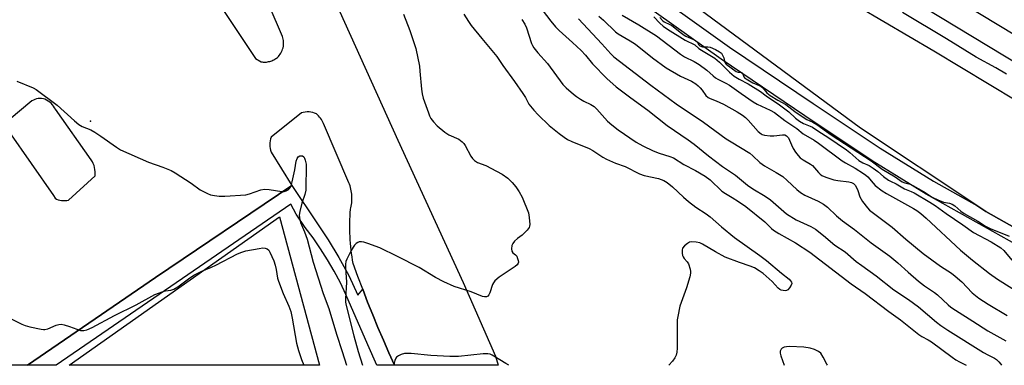
# Model space of a CAD drawing. Units: inches. Extents: x 1255765 to 1261765, y 517453 to 521454.
# Drawn here: x 1257615 to 1257975, y 517454 to 517580 of the extents above; entities that cross this region are included whole.
import ezdxf

# ---------------------------------------------------------------- set-up
doc = ezdxf.new("R2010")
doc.units = ezdxf.units.IN
doc.header["$MEASUREMENT"] = 0
for name, color, linetype in [('CULTRL-Pad', 6, 'Continuous'), ('ELEV-Spot Elevation', 7, 'Continuous'), ('TRANS-Parking Lot', 4, 'Continuous'), ('TRANS-Road', 130, 'Continuous'), ('TRANS-Street Sidewalk', 7, 'Continuous'), ('Undefined', 1, 'Continuous')]:
    doc.layers.add(name, color=color, linetype=linetype)

msp = doc.modelspace()

# ---------------------------------------------------------------- linework, layer by layer
at = {"layer": 'CULTRL-Pad'}
msp.add_lwpolyline([(1257709.68, 517508.15), (1257724.3, 517453.88), (1257632.81, 517453.89)], close=True, dxfattribs=at)
at = {"layer": 'ELEV-Spot Elevation'}
msp.add_point((1257640.57, 517543.05, 441.91), dxfattribs=at)
at = {"layer": 'TRANS-Parking Lot'}
for points in [[(1257723.66, 517601, 0), (1257752.99, 517536.21, 0), (1257776.84, 517484.06, 0), (1257788.67, 517457.14, 0), (1257789.68, 517453.87, 0), (1257751.76, 517453.87, 0), (1257749.69, 517458.44, 0), (1257747.67, 517463.04, 0), (1257745.7, 517467.66, 0), (1257743.78, 517472.3, 0), (1257741.92, 517476.96, 0), (1257740.11, 517481.64, 0), (1257738.36, 517486.34, 0), (1257736.65, 517491.06, 0), (1257736.43, 517492.28, 0), (1257736.24, 517493.5, 0), (1257736.06, 517494.73, 0), (1257735.9, 517495.96, 0), (1257735.77, 517497.2, 0), (1257735.65, 517498.44, 0), (1257735.56, 517499.68, 0), (1257735.48, 517500.92, 0), (1257735.43, 517502.17, 0), (1257735.4, 517503.41, 0), (1257735.39, 517504.66, 0), (1257735.4, 517505.91, 0), (1257735.43, 517507.15, 0), (1257735.48, 517508.4, 0), (1257735.56, 517509.64, 0), (1257735.65, 517510.88, 0), (1257735.79, 517511.47, 0), (1257735.91, 517512.07, 0), (1257736.01, 517512.68, 0), (1257736.08, 517513.3, 0), (1257736.13, 517513.92, 0), (1257736.15, 517514.54, 0), (1257736.16, 517515.16, 0), (1257736.13, 517515.78, 0), (1257736.09, 517516.4, 0), (1257736.01, 517517.02, 0), (1257735.92, 517517.64, 0), (1257735.8, 517518.25, 0), (1257735.66, 517518.85, 0), (1257735.49, 517519.44, 0), (1257735.31, 517520.03, 0), (1257735.1, 517520.6, 0), (1257725.75, 517542.28, 0), (1257725.54, 517542.78, 0), (1257725.29, 517543.27, 0), (1257725, 517543.74, 0), (1257724.69, 517544.19, 0), (1257724.35, 517544.62, 0), (1257723.98, 517545.03, 0), (1257723.58, 517545.41, 0), (1257723.17, 517545.76, 0), (1257722.54, 517546.03, 0), (1257721.88, 517546.24, 0), (1257721.19, 517546.39, 0), (1257720.49, 517546.47, 0), (1257719.78, 517546.48, 0), (1257719.08, 517546.42, 0), (1257718.4, 517546.29, 0), (1257717.74, 517546.1, 0), (1257706.63, 517537.26, 0), (1257706.41, 517536.61, 0), (1257706.25, 517535.94, 0), (1257706.15, 517535.24, 0), (1257706.12, 517534.54, 0), (1257706.16, 517533.83, 0), (1257706.26, 517533.14, 0), (1257706.42, 517532.46, 0), (1257706.64, 517531.81, 0), (1257714.24, 517519.59, 0), (1257664.33, 517485.91, 0), (1257651.23, 517476.93, 0), (1257617.62, 517453.89, 0), (1257521.18, 517453.9, 0)], [(1257685.12, 517589.91, 0), (1257700.96, 517566.08, 0), (1257702.94, 517564.82, 0), (1257703.32, 517564.76, 0), (1257703.72, 517564.72, 0), (1257704.11, 517564.71, 0), (1257704.51, 517564.72, 0), (1257704.92, 517564.74, 0), (1257705.32, 517564.8, 0), (1257705.72, 517564.87, 0), (1257706.11, 517564.96, 0), (1257706.5, 517565.08, 0), (1257706.88, 517565.22, 0), (1257707.26, 517565.38, 0), (1257707.62, 517565.56, 0), (1257707.97, 517565.75, 0), (1257708.3, 517565.97, 0), (1257708.62, 517566.19, 0), (1257708.93, 517566.44, 0), (1257709.28, 517566.79, 0), (1257709.61, 517567.17, 0), (1257709.92, 517567.58, 0), (1257710.2, 517568.01, 0), (1257710.45, 517568.47, 0), (1257710.67, 517568.95, 0), (1257710.85, 517569.45, 0), (1257711, 517569.96, 0), (1257711.11, 517570.48, 0), (1257711.18, 517571.01, 0), (1257711.21, 517571.54, 0), (1257711.2, 517572.06, 0), (1257711.16, 517572.58, 0), (1257711.08, 517573.08, 0), (1257710.97, 517573.57, 0), (1257710.82, 517574.05, 0), (1257700.73, 517597.72, 0)], [(1257610.73, 517539.33, 0), (1257627.07, 517515.87, 0), (1257627.67, 517514.91, 0), (1257628.23, 517514.63, 0), (1257628.82, 517514.39, 0), (1257629.44, 517514.22, 0), (1257630.07, 517514.1, 0), (1257630.71, 517514.04, 0), (1257631.35, 517514.04, 0), (1257631.99, 517514.11, 0), (1257632.6, 517514.23, 0), (1257642.28, 517523.13, 0), (1257642.34, 517523.88, 0), (1257642.33, 517524.64, 0), (1257642.26, 517525.4, 0), (1257642.11, 517526.15, 0), (1257641.9, 517526.89, 0), (1257641.63, 517527.6, 0), (1257641.3, 517528.28, 0), (1257640.91, 517528.92, 0), (1257627.8, 517547.45, 0), (1257627.49, 517548.04, 0), (1257627.12, 517548.6, 0), (1257626.69, 517549.14, 0), (1257626.22, 517549.63, 0), (1257625.7, 517550.08, 0), (1257625.15, 517550.48, 0), (1257624.57, 517550.82, 0), (1257623.96, 517551.1, 0), (1257623.38, 517551.27, 0), (1257622.77, 517551.38, 0), (1257622.15, 517551.41, 0), (1257621.51, 517551.37, 0), (1257620.89, 517551.26, 0), (1257620.29, 517551.08, 0), (1257619.73, 517550.83, 0), (1257619.2, 517550.53, 0), (1257610.86, 517543.57, 0)]]:
    msp.add_polyline3d(points, dxfattribs=at)
at = {"layer": 'TRANS-Road'}
msp.add_lwpolyline([(1258028.29, 517521.66), (1258016.31, 517504.82), (1258005.09, 517489.05), (1257981.3, 517502.49), (1257967.91, 517510.06), (1257964.55, 517512.28), (1257922.02, 517540.5), (1257868.09, 517580.45), (1257809.6, 517623.82), (1257793.27, 517637.94), (1257785.45, 517644.61), (1257790, 517649.89), (1257802.63, 517664.56), (1257807.23, 517660.54), (1257809.42, 517658.83), (1257826.31, 517645.68), (1257854.22, 517626.15), (1257894.04, 517601.18), (1257948.84, 517568.83), (1258009.49, 517532.28), (1258010.28, 517531.83)], close=True, dxfattribs=at)
at = {"layer": 'TRANS-Street Sidewalk'}
msp.add_lwpolyline([(1257979.6, 517497.62), (1257946.04, 517516.44), (1257926.27, 517528.64), (1257901.76, 517545.05), (1257871.09, 517565.73), (1257835.66, 517591.09), (1257805.52, 517614.3), (1257779.27, 517637.43), (1257782.82, 517641.54), (1257808.97, 517618.49), (1257838.9, 517595.46), (1257874.19, 517570.19), (1257904.79, 517549.56), (1257929.21, 517533.21), (1257948.79, 517521.12), (1257964.55, 517512.28), (1257967.91, 517510.06), (1257981.3, 517502.49)], dxfattribs=at)
for points in [[(1258155.25, 517465.35, 0), (1258172.65, 517453.83, 0), (1258156.8, 517453.83, 0), (1258148.46, 517459.44, 0), (1258094.91, 517494.33, 0), (1258021.62, 517538.51, 0), (1258016.41, 517541.66, 0), (1258010.4, 517545.28, 0), (1257921.42, 517599.17, 0), (1257871.85, 517630.89, 0), (1257819.38, 517669.39, 0), (1257811.76, 517675.16, 0), (1257817.43, 517681.74, 0), (1257824.67, 517676.26, 0), (1257876.92, 517637.91, 0), (1257926.24, 517606.35, 0), (1258004.9, 517558.71, 0), (1258006.06, 517558.01, 0), (1258015.15, 517552.51, 0), (1258099.75, 517501.5, 0)], [(1257714.24, 517519.59, 0), (1257723.36, 517505.92, 0), (1257727.51, 517499.67, 0), (1257731.4, 517493.26, 0), (1257735.01, 517486.69, 0), (1257738.31, 517479.46, 0), (1257740.11, 517481.64, 0), (1257741.92, 517476.96, 0), (1257743.78, 517472.3, 0), (1257745.7, 517467.66, 0), (1257747.67, 517463.04, 0), (1257749.69, 517458.44, 0), (1257751.76, 517453.87, 0), (1257745.33, 517453.87, 0), (1257742.01, 517461.26, 0), (1257733.99, 517479.68, 0), (1257731.94, 517484.02, 0), (1257729.71, 517488.27, 0), (1257727.3, 517492.42, 0), (1257724.72, 517496.47, 0), (1257721.97, 517500.4, 0), (1257719.06, 517504.22, 0), (1257715.8, 517509.12, 0), (1257713.86, 517512.7, 0), (1257628.13, 517453.89, 0), (1257617.62, 517453.89, 0), (1257651.23, 517476.93, 0), (1257664.33, 517485.91, 0)]]:
    msp.add_polyline3d(points, close=True, dxfattribs=at)
at = {"layer": 'Undefined'}
for points, elevation in [([(1257802.85, 517587.65), (1257808.85, 517579.7), (1257810.52, 517577.61), (1257811.9, 517576.22), (1257816.75, 517571.92), (1257819.94, 517568.89), (1257821.51, 517567.23), (1257824.06, 517564.07), (1257829.34, 517558.76), (1257832.81, 517555.69), (1257838.05, 517551.66), (1257844.31, 517547.07), (1257851.39, 517541.58), (1257859.11, 517536.31), (1257861.26, 517534.74), (1257866.55, 517530.44), (1257871.64, 517526.51), (1257876.41, 517523.37), (1257880.76, 517519.72), (1257882.7, 517518.41), (1257887.21, 517515.7), (1257889.13, 517514.38), (1257894.96, 517509.22), (1257898.51, 517507.03), (1257903.88, 517504.58), (1257905.57, 517503.56), (1257908.51, 517501.28), (1257912.7, 517497.78), (1257916.4, 517495.3), (1257920.52, 517491.85), (1257922.59, 517490.28), (1257927.77, 517486.58), (1257934.22, 517481.44), (1257939.61, 517477.88), (1257943.3, 517475.2), (1257949.89, 517469.6), (1257951.42, 517468.4), (1257954.01, 517466.67), (1257967.06, 517458.52), (1257968.55, 517457.65), (1257971.04, 517456.4), (1257971.74, 517455.93), (1257972.58, 517455.14), (1257973.33, 517454.28), (1257973.61, 517453.85)], 434), ([(1257755.04, 517582.23), (1257757.31, 517576.27), (1257758.85, 517571.9), (1257759.48, 517569.68), (1257760.84, 517563.16), (1257761.04, 517561.4), (1257761.55, 517554.85), (1257761.79, 517553.12), (1257762.26, 517551.46), (1257764.12, 517546.14), (1257764.55, 517545.04), (1257765.07, 517544.05), (1257765.94, 517542.89), (1257767.32, 517541.39), (1257770.18, 517539.05), (1257771.62, 517538.14), (1257775.3, 517536.48), (1257776.45, 517535.6), (1257777.07, 517534.97), (1257777.6, 517534.27), (1257779.63, 517530.37), (1257780.25, 517529.44), (1257780.95, 517528.71), (1257782.11, 517528.05), (1257785.15, 517526.85), (1257789.03, 517524.87), (1257791.05, 517523.73), (1257793.14, 517522.23), (1257794.75, 517520.64), (1257796.05, 517519.14), (1257797.27, 517517.25), (1257798.36, 517515.28), (1257800.7, 517509.54), (1257800.99, 517507.84), (1257801.18, 517505.28), (1257801.12, 517504.74), (1257800.94, 517504.23), (1257800.27, 517503.31), (1257798.37, 517501.42), (1257796.65, 517500.18), (1257795.61, 517499.26), (1257794.93, 517498.42), (1257794.64, 517497.69), (1257794.45, 517496.38), (1257794.57, 517495.63), (1257794.97, 517494.97), (1257795.95, 517494.29), (1257796.4, 517493.69), (1257796.72, 517492.93), (1257796.95, 517492.13), (1257797.03, 517491.61), (1257796.97, 517491.13), (1257796.53, 517490.52), (1257795.88, 517489.98), (1257790, 517486.03), (1257788.44, 517484.71), (1257787.93, 517484.05), (1257787.58, 517483.36), (1257786.55, 517480.31), (1257786.22, 517479.55), (1257785.9, 517479.15), (1257785.3, 517478.85), (1257784.59, 517478.82), (1257783.86, 517479.03), (1257779.78, 517480.7), (1257773.6, 517482.68), (1257769.8, 517484.3), (1257766.75, 517485.92), (1257760.71, 517489.55), (1257752.86, 517493.57), (1257746.39, 517496.75), (1257741.97, 517498.39), (1257740.56, 517498.85), (1257739.72, 517499.01), (1257738.87, 517498.96), (1257738.35, 517498.79), (1257737.7, 517498.36), (1257737.14, 517497.77), (1257736.65, 517497.07), (1257735.92, 517495.78), (1257734.29, 517492.63), (1257734, 517491.84), (1257733.81, 517490.84), (1257733.8, 517489.44), (1257734.17, 517484.26), (1257733.82, 517478.2), (1257733.83, 517477.05), (1257733.94, 517476.2), (1257736.9, 517464.64), (1257738.47, 517458.86), (1257740.01, 517453.88)], 440), ([(1257826.38, 517581.48), (1257828.07, 517580.03), (1257832.53, 517575.72), (1257833.52, 517575.04), (1257837.89, 517572.54), (1257839.87, 517571.24), (1257845.99, 517566.26), (1257851.06, 517562.64), (1257856.31, 517559.54), (1257860.28, 517557.69), (1257861.89, 517556.76), (1257862.72, 517556.06), (1257863.51, 517555.26), (1257864.24, 517554.39), (1257865.58, 517552.53), (1257866.38, 517551.8), (1257867.13, 517551.42), (1257869.33, 517550.59), (1257871.94, 517549.32), (1257877, 517546.48), (1257878.93, 517545.27), (1257880, 517544.44), (1257880.97, 517543.5), (1257884.64, 517539.39), (1257885.69, 517538.48), (1257886.13, 517538.25), (1257886.96, 517538.01), (1257888.99, 517537.72), (1257890.42, 517537.75), (1257893.54, 517538.16), (1257894.35, 517538.08), (1257895.05, 517537.78), (1257895.41, 517537.42), (1257895.69, 517536.97), (1257896.79, 517534.41), (1257897.44, 517533.15), (1257898.35, 517531.72), (1257899.26, 517530.57), (1257900.06, 517529.76), (1257901.14, 517528.93), (1257903.81, 517527.42), (1257904.49, 517526.95), (1257906.69, 517524.35), (1257907.31, 517523.76), (1257907.97, 517523.3), (1257909.44, 517522.57), (1257912.28, 517521.69), (1257913.73, 517521.4), (1257917.78, 517520.98), (1257918.81, 517520.71), (1257919.51, 517520.32), (1257920.07, 517519.74), (1257920.75, 517518.56), (1257921.07, 517517.8), (1257921.81, 517515.5), (1257922.81, 517513.7), (1257924.6, 517511.4), (1257925.39, 517510.58), (1257926.3, 517509.8), (1257933.6, 517504.4), (1257938.59, 517499.94), (1257944.96, 517494.71), (1257951.32, 517490.12), (1257955.28, 517487.5), (1257956.69, 517486.45), (1257959.11, 517484.37), (1257962.92, 517480.39), (1257965.26, 517478.4), (1257968.76, 517476.19), (1257975.71, 517472.09)], 430), ([(1257834.98, 517581.86), (1257840.98, 517578.33), (1257847.48, 517574.29), (1257856.31, 517567.55), (1257857.78, 517566.66), (1257861.24, 517564.97), (1257863.08, 517563.86), (1257865.92, 517561.73), (1257868.19, 517559.65), (1257869.02, 517558.98), (1257869.94, 517558.41), (1257872.78, 517557.02), (1257874.14, 517556.22), (1257878.45, 517553.27), (1257882.81, 517550.12), (1257884.23, 517549.32), (1257889.07, 517547.18), (1257890.65, 517546.33), (1257894.38, 517543.36), (1257898.8, 517540.46), (1257901.12, 517538.43), (1257905.1, 517536.14), (1257906.73, 517535.08), (1257915.32, 517528.65), (1257916.55, 517527.88), (1257920.05, 517525.94), (1257923.13, 517524), (1257924.06, 517523.31), (1257924.69, 517522.72), (1257926.63, 517520.46), (1257927.45, 517519.61), (1257929.97, 517517.66), (1257931.6, 517516.63), (1257941.41, 517511.17), (1257942.63, 517510.4), (1257944.05, 517509.34), (1257946.06, 517507.63), (1257958.64, 517495.92), (1257963, 517492.28), (1257969.18, 517487.4), (1257972.09, 517485.39), (1257983.53, 517478.2)], 428), ([(1257975.4, 517560.27), (1257971.53, 517562.55), (1257964.39, 517566.57), (1257953.44, 517573.26), (1257937.42, 517582.81)], 424), ([(1257819, 517580.54), (1257827.55, 517571.41), (1257830.84, 517567.71), (1257831.91, 517566.68), (1257845.48, 517556.25), (1257854.68, 517549.45), (1257864.73, 517542.8), (1257872.93, 517536.69), (1257874.79, 517535.5), (1257881.66, 517531.35), (1257882.76, 517530.47), (1257885.29, 517528.05), (1257886.95, 517526.8), (1257891.2, 517524.34), (1257893.61, 517522.82), (1257895.3, 517521.43), (1257898.76, 517518.12), (1257900.07, 517517.08), (1257901.71, 517516.08), (1257906.63, 517513.83), (1257908.59, 517512.72), (1257909.96, 517511.6), (1257913.23, 517508.47), (1257915.48, 517506.63), (1257919.88, 517503.45), (1257926, 517498.6), (1257931.13, 517494.99), (1257932.76, 517493.73), (1257935.7, 517491.28), (1257939.43, 517487.87), (1257943.23, 517484.58), (1257945.45, 517482.9), (1257949.07, 517480.41), (1257950.17, 517479.56), (1257954.05, 517475.91), (1257955.09, 517475.04), (1257956.72, 517473.94), (1257963.14, 517469.94), (1257968.56, 517466.38), (1257975.17, 517462.74)], 432), ([(1257846.55, 517581.2), (1257848.65, 517578.94), (1257849.93, 517577.85), (1257851.51, 517576.78), (1257858, 517572.76), (1257861.47, 517570.98), (1257862.98, 517569.72), (1257863.93, 517569.04), (1257868.8, 517566.12), (1257870.55, 517564.71), (1257874.22, 517561.03), (1257875.9, 517559.55), (1257877.73, 517558.44), (1257880.97, 517556.8), (1257885.54, 517553.92), (1257887.56, 517552.33), (1257892.39, 517549.14), (1257894.4, 517547.67), (1257895.86, 517546.48), (1257898.35, 517544.16), (1257899.73, 517543.08), (1257901.22, 517542.25), (1257903.68, 517541.31), (1257904.46, 517540.93), (1257906.8, 517539.27), (1257910.14, 517537.21), (1257916.88, 517532.6), (1257918.15, 517531.59), (1257921.43, 517528.72), (1257922.89, 517527.82), (1257925.18, 517526.86), (1257926.69, 517525.95), (1257928.38, 517524.76), (1257930.52, 517522.89), (1257932.32, 517521.52), (1257933.04, 517521.11), (1257935.08, 517520.17), (1257938.08, 517518.39), (1257940.58, 517517.41), (1257941.7, 517516.87), (1257947.45, 517513.45), (1257949.29, 517512.25), (1257953.31, 517509.33), (1257959.47, 517505.26), (1257963.35, 517502.39), (1257969.77, 517498.94), (1257973.34, 517496.8), (1257974.44, 517495.86), (1257977.32, 517492.25)], 426), ([(1257848.65, 517581.02), (1257849.65, 517579.94), (1257850.33, 517579.47), (1257852.36, 517578.51), (1257853.11, 517578.05), (1257856.61, 517575.26), (1257857.55, 517574.6), (1257858.21, 517574.23), (1257860.77, 517573.11), (1257861.77, 517572.57), (1257862.38, 517572.06), (1257863, 517571.03), (1257863.32, 517570.71), (1257863.89, 517570.43), (1257864.36, 517570.34), (1257866.27, 517570.28), (1257867.11, 517570.11), (1257869.02, 517569.35), (1257870.56, 517568.52), (1257871.19, 517567.96), (1257871.77, 517567.05), (1257872.07, 517566.29), (1257872.5, 517564.6), (1257872.92, 517563.94), (1257876.64, 517561.31), (1257877.29, 517561.04), (1257878.41, 517560.86), (1257878.79, 517560.73), (1257879.09, 517560.35), (1257879.4, 517559.33), (1257879.79, 517558.88), (1257880.22, 517558.54), (1257882.76, 517557.07), (1257885.03, 517556.17), (1257885.72, 517555.81), (1257886.33, 517555.24), (1257887.83, 517553.46), (1257889.04, 517552.53), (1257891.82, 517550.77), (1257894.77, 517549.2), (1257898, 517546.66), (1257901.41, 517544.27), (1257902.46, 517543.7), (1257904.64, 517542.69), (1257906.1, 517541.87), (1257908.77, 517539.88), (1257911.3, 517538.12), (1257925.97, 517528.55), (1257929.98, 517525.59), (1257934.75, 517522.7), (1257937.3, 517520.96), (1257938.21, 517520.51), (1257940.17, 517520.04), (1257941.24, 517519.57), (1257945.14, 517517.4), (1257948.27, 517515.37), (1257950.28, 517514.37), (1257952.41, 517513.51), (1257954.55, 517513.13), (1257955.55, 517512.76), (1257956.51, 517512.12), (1257958.78, 517510.17), (1257959.94, 517509.33), (1257964.94, 517506.53), (1257967.77, 517504.73), (1257969.43, 517503.92), (1257976.43, 517501)], 424), ([(1257613.69, 517557.7), (1257619.69, 517555.24), (1257620.73, 517554.67), (1257628.38, 517548.9), (1257634.82, 517543.25), (1257636.4, 517541.95), (1257637.6, 517541.21), (1257640.69, 517539.96), (1257642.22, 517539.12), (1257644.44, 517537.68), (1257650.15, 517533.56), (1257651.62, 517532.62), (1257661.82, 517528.12), (1257667.04, 517526.28), (1257670.07, 517525.07), (1257671.61, 517524.19), (1257677.36, 517520.49), (1257680.69, 517518.04), (1257681.67, 517517.46), (1257683.44, 517516.6), (1257684.48, 517516.19), (1257685.92, 517515.87), (1257687.68, 517515.65), (1257689.74, 517515.7), (1257697.39, 517516.19), (1257698.78, 517516.54), (1257702.86, 517517.96), (1257704.21, 517518.2), (1257705.89, 517518.16), (1257710.55, 517517.37), (1257711.4, 517517.4), (1257712.13, 517517.64), (1257712.81, 517518.03), (1257713.4, 517518.53), (1257713.71, 517518.96), (1257713.94, 517519.48), (1257714.33, 517520.92), (1257715.32, 517525.32), (1257715.77, 517528.44), (1257716.14, 517529.45), (1257716.57, 517530.08), (1257717.14, 517530.45), (1257717.6, 517530.49), (1257718.06, 517530.39), (1257718.56, 517530.01), (1257718.83, 517529.57), (1257719.14, 517528.79), (1257719.4, 517527.36), (1257719.3, 517517.92), (1257718.99, 517516.29), (1257717.81, 517513.16), (1257717.07, 517510.11), (1257716.89, 517508.72), (1257717.08, 517507.08), (1257717.4, 517506.01), (1257718.79, 517502.59), (1257719.76, 517499.96), (1257722.05, 517491.58), (1257725.62, 517480.12), (1257727.74, 517474.57), (1257730.51, 517465.17), (1257732.62, 517458.94), (1257734.24, 517453.88)], 442), ([(1257609.2, 517472.03), (1257615.55, 517468.93), (1257616.74, 517468.44), (1257618.47, 517467.96), (1257622.54, 517467), (1257623.41, 517466.88), (1257623.97, 517466.88), (1257625.06, 517467.2), (1257628.01, 517468.49), (1257629.06, 517468.77), (1257629.87, 517468.82), (1257631, 517468.61), (1257632.98, 517468.04), (1257636.99, 517466.6), (1257637.49, 517466.52), (1257638.21, 517466.52), (1257639.22, 517466.75), (1257641.25, 517467.62), (1257649.42, 517472.02), (1257657.27, 517475.95), (1257664.09, 517479.72), (1257667.18, 517480.81), (1257668.04, 517481.01), (1257670.04, 517481.28), (1257671.04, 517481.62), (1257672.49, 517482.51), (1257676.91, 517485.79), (1257678.59, 517486.87), (1257681.37, 517488.29), (1257684.8, 517489.72), (1257686.37, 517490.45), (1257694.32, 517494.61), (1257695.98, 517495.23), (1257697.39, 517495.66), (1257702.21, 517496.58), (1257703.66, 517496.78), (1257704.48, 517496.71), (1257705.19, 517496.41), (1257705.77, 517495.9), (1257706.2, 517495.2), (1257707.57, 517492.07), (1257708.15, 517490.49), (1257708.52, 517488.83), (1257709.01, 517485.71), (1257709.3, 517484.6), (1257711.09, 517480.04), (1257713.15, 517475.42), (1257713.82, 517473.49), (1257714.38, 517471.08), (1257715.94, 517461.91), (1257716.62, 517459.29), (1257717.78, 517455.97), (1257718.58, 517453.88)], 444)]:
    msp.add_lwpolyline(points, dxfattribs=dict(at, elevation=elevation))
for points in [[(1257777.07, 517582.29, 438), (1257778.75, 517579.53, 438), (1257779.78, 517578.12, 438), (1257783.61, 517573.38, 438), (1257789.18, 517566.7, 438), (1257791.37, 517563.46, 438), (1257795.62, 517557.57, 438), (1257798.61, 517553.22, 438), (1257799.56, 517551.75, 438), (1257800.88, 517549.33, 438), (1257802.65, 517547.09, 438), (1257804.2, 517545.38, 438), (1257808.3, 517541.57, 438), (1257811.86, 517538.62, 438), (1257813.73, 517537.21, 438), (1257814.96, 517536.44, 438), (1257816.53, 517535.7, 438), (1257822.89, 517533.11, 438), (1257824.19, 517532.39, 438), (1257827.92, 517529.99, 438), (1257829.21, 517529.27, 438), (1257832.46, 517527.78, 438), (1257836.01, 517526.51, 438), (1257841.25, 517523.84, 438), (1257842.98, 517523.29, 438), (1257848.24, 517522.12, 438), (1257850.17, 517521.37, 438), (1257851.39, 517520.7, 438), (1257853.32, 517519.11, 438), (1257857.39, 517515.27, 438), (1257859.16, 517513.75, 438), (1257861.91, 517511.68, 438), (1257865.65, 517509.21, 438), (1257867.1, 517508.16, 438), (1257871.28, 517504.43, 438), (1257875.95, 517500.54, 438), (1257885.21, 517494.04, 438), (1257887.71, 517492.13, 438), (1257893.2, 517487.49, 438), (1257895.93, 517485.34, 438), (1257896.51, 517484.72, 438), (1257896.79, 517484.26, 438), (1257896.91, 517483.78, 438), (1257896.73, 517483.1, 438), (1257896.16, 517482.19, 438), (1257895.44, 517481.41, 438), (1257895.02, 517481.16, 438), (1257894.56, 517481.08, 438), (1257893.81, 517481.15, 438), (1257893.06, 517481.36, 438), (1257892.58, 517481.58, 438), (1257891.92, 517482.08, 438), (1257889.72, 517484.47, 438), (1257886.48, 517487.35, 438), (1257885.04, 517488.37, 438), (1257883.25, 517489.42, 438), (1257881.77, 517490.07, 438), (1257877.84, 517491.39, 438), (1257872.62, 517493.34, 438), (1257869.04, 517495.28, 438), (1257864.3, 517498.09, 438), (1257863.28, 517498.6, 438), (1257861.93, 517498.91, 438), (1257860.28, 517499.01, 438), (1257859.51, 517498.83, 438), (1257858.79, 517498.42, 438), (1257857.7, 517497.52, 438), (1257857.04, 517496.67, 438), (1257856.85, 517495.9, 438), (1257856.85, 517494.78, 438), (1257857, 517493.96, 438), (1257857.2, 517493.48, 438), (1257857.66, 517492.86, 438), (1257858.74, 517491.67, 438), (1257859.16, 517490.95, 438), (1257859.79, 517489, 438), (1257859.93, 517488.15, 438), (1257859.93, 517487.58, 438), (1257859.62, 517486.15, 438), (1257858.42, 517482.18, 438), (1257856.07, 517475.43, 438), (1257855.26, 517471.69, 438), (1257855.09, 517470.52, 438), (1257855.04, 517469.34, 438), (1257855.1, 517460.11, 438), (1257854.97, 517458.65, 438), (1257854.68, 517457.53, 438), (1257854.15, 517456.52, 438), (1257853.32, 517455.4, 438), (1257852.05, 517453.91, 438), (1257852.01, 517453.86, 438)], [(1257798.22, 517580.24, 436), (1257799.37, 517578.59, 436), (1257799.94, 517577.29, 436), (1257801.82, 517571.51, 436), (1257802.17, 517570.73, 436), (1257802.64, 517569.98, 436), (1257804.11, 517568.12, 436), (1257807.65, 517564.23, 436), (1257813.25, 517556.56, 436), (1257814.48, 517555.32, 436), (1257817.1, 517552.98, 436), (1257818.25, 517552.11, 436), (1257819.72, 517551.19, 436), (1257820.97, 517550.47, 436), (1257823.48, 517549.23, 436), (1257824.67, 517548.46, 436), (1257825.74, 517547.51, 436), (1257829.58, 517543.16, 436), (1257831.11, 517541.71, 436), (1257833.43, 517539.99, 436), (1257840.11, 517535.39, 436), (1257842.46, 517534.11, 436), (1257846.22, 517532.3, 436), (1257848.41, 517531.46, 436), (1257852.35, 517530.16, 436), (1257853.69, 517529.64, 436), (1257857.46, 517527.26, 436), (1257861.77, 517525.04, 436), (1257865.33, 517522.99, 436), (1257867.06, 517521.62, 436), (1257871.37, 517517.56, 436), (1257872.68, 517516.65, 436), (1257875.18, 517515.2, 436), (1257877.42, 517513.78, 436), (1257880.09, 517511.89, 436), (1257887.09, 517506.25, 436), (1257889.48, 517503.91, 436), (1257890.28, 517503.22, 436), (1257892.25, 517501.99, 436), (1257898.28, 517498.62, 436), (1257903.5, 517495.17, 436), (1257918.68, 517483.68, 436), (1257923.73, 517480.05, 436), (1257932.46, 517473.51, 436), (1257936.66, 517470.5, 436), (1257943.36, 517465.12, 436), (1257944.51, 517464.38, 436), (1257946.8, 517463.15, 436), (1257947.97, 517462.4, 436), (1257951.77, 517459.67, 436), (1257955.56, 517456.79, 436), (1257956.89, 517455.88, 436), (1257958.28, 517455.06, 436), (1257960.72, 517453.85, 436)], [(1257910.05, 517453.86, 436), (1257909.77, 517454.3, 436), (1257908.45, 517456.87, 436), (1257907.55, 517458.23, 436), (1257906.73, 517458.91, 436), (1257905.27, 517459.65, 436), (1257903.64, 517460.13, 436), (1257901.35, 517460.44, 436), (1257896.14, 517460.68, 436), (1257894.99, 517460.6, 436), (1257894.16, 517460.42, 436), (1257893.44, 517460.09, 436), (1257893.08, 517459.72, 436), (1257892.75, 517459, 436), (1257892.72, 517458.31, 436), (1257892.96, 517457.26, 436), (1257894.21, 517453.86, 436)], [(1257793.52, 517453.87, 438), (1257792.37, 517454.46, 438), (1257787.46, 517457.53, 438), (1257786.68, 517457.87, 438), (1257785.88, 517458.05, 438), (1257784.13, 517458.02, 438), (1257775.07, 517457.1, 438), (1257772, 517457.02, 438), (1257765.02, 517457.45, 438), (1257757.84, 517458.13, 438), (1257756.19, 517458.2, 438), (1257755.35, 517458.11, 438), (1257754.21, 517457.78, 438), (1257753.14, 517457.33, 438), (1257752.48, 517456.84, 438), (1257752.19, 517456.41, 438), (1257751.9, 517455.65, 438), (1257751.65, 517454.56, 438), (1257751.58, 517453.87, 438)]]:
    msp.add_polyline3d(points, dxfattribs=at)

doc.saveas('drawing.dxf')
